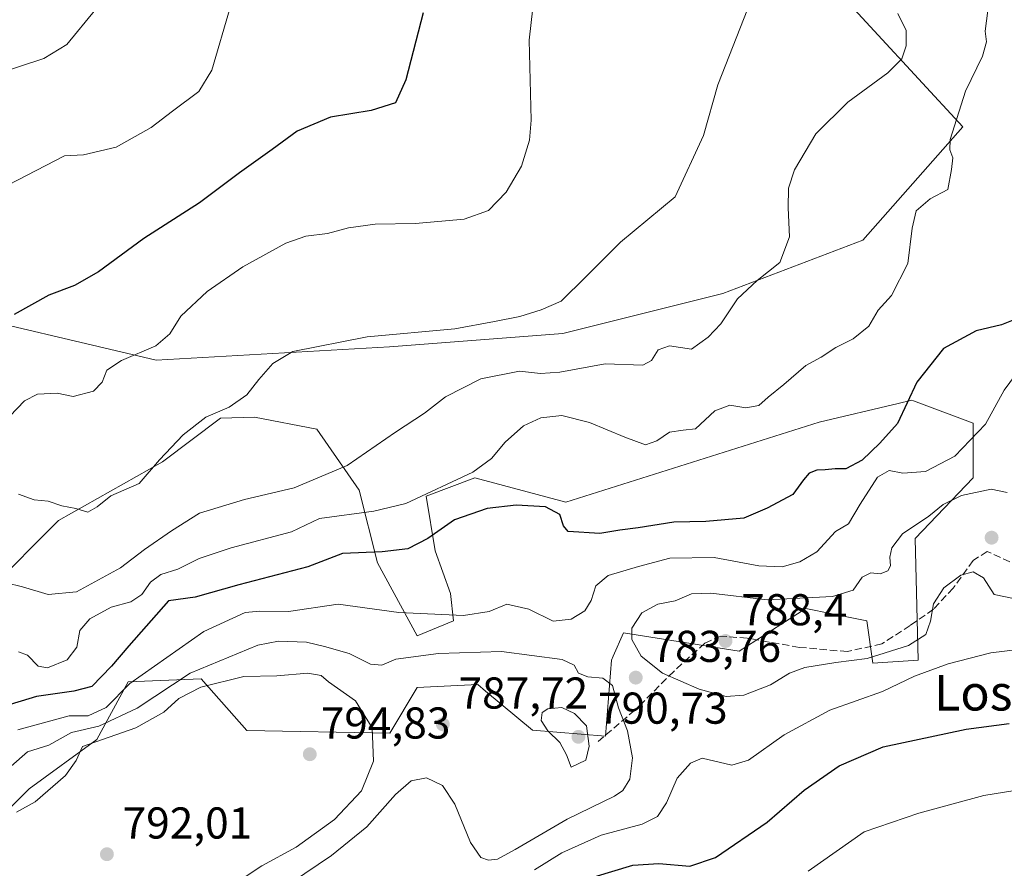
# Model space of a CAD drawing. Units: metres. Extents: x 624462 to 627915, y 4731867 to 4734243.
# Drawn here: x 625075 to 625297, y 4732013 to 4732204 of the extents above; entities that cross this region are included whole.
import ezdxf
from ezdxf.enums import TextEntityAlignment as Align

# ---------------------------------------------------------------- set-up
doc = ezdxf.new("R2010")
doc.units = ezdxf.units.M
doc.header["$MEASUREMENT"] = 0
doc.linetypes.add('DGN Style 3', pattern=[2.307223458686699, 1.648016756204785, -0.6592067024819142])
for name, color, linetype, lineweight in [('Arbolado forestal CxS', 92, 'Continuous', 0), ('Cultivos herbáceos CxS', 92, 'Continuous', 0), ('Curva de nivel maestra', 30, 'Continuous', 30), ('Curva de nivel normal', 30, 'Continuous', 0), ('Matorral CxS', 135, 'Continuous', 0), ('Prado CxS', 92, 'Continuous', 0), ('Punto de cota en terreno', 7, 'Continuous', 0), ('Rótulo de punto de cota en terreno', 7, 'Continuous', 0), ('Senda', 7, 'DGN Style 3', 0), ('Texto cartográfico', 7, 'Continuous', 0)]:
    doc.layers.add(name, color=color, linetype=linetype, lineweight=lineweight)
doc.styles.add('Style-Arial', font='txt')

# ---------------------------------------------------------------- blocks, each defined once
blk = doc.blocks.new('*U14')
at = {"layer": 'Cultivos herbáceos CxS', "color": 92, "linetype": 'Continuous', "lineweight": 0}
blk.add_polyline3d([(625257.5129000006, 4732212.648700001, 763.2838000000047), (625287.4430999998, 4732180.181700001, 769.7697000000044), (625264.9584999997, 4732154.699899999, 766.9824999999983), (625233.4801000003, 4732142.708699999, 763.1970000000001), (625197.5050999997, 4732133.715100001, 760.9443000000028), (625158.5321000004, 4732130.717300001, 760.2897999999988), (625106.0692999996, 4732127.7193, 755.3104000000022), (625055.1054999996, 4732139.7115, 748.303), (625023.6283, 4732171.1895, 742.0016999999935), (625003.3302999996, 4732197.458699999, 736.2986999999994), (624998.1470999997, 4732204.1669, 735.2934999999999), (624972.9301000005, 4732184.883300001, 733.0914000000049), (624972.6637000004, 4732184.6797, 733.0313000000025), (624950.1793000001, 4732162.195900001, 730.5497000000032), (624912.7045, 4732124.721899999, 726.8502000000008)], dxfattribs=at)
blk = doc.blocks.new('5PATER')
at = {"layer": 'Prado CxS', "linetype": 'Continuous', "lineweight": 0}
h = blk.add_hatch(color=51, dxfattribs=at)
edge = h.paths.add_edge_path()
edge.add_ellipse((0, 0), major_axis=(-0.1095731443231308, -0.1110710700762829), ratio=0.9994222409660322, start_angle=0, end_angle=360)

msp = doc.modelspace()

# ---------------------------------------------------------------- linework, layer by layer
at = {"layer": 'Arbolado forestal CxS', "color": 92, "linetype": 'Continuous', "lineweight": 0}
for points in [[(625068.3891000003, 4732075.9373, 764.715400000001), (625084.1023000004, 4732091.657500001, 760.3506000000052), (625107.4765, 4732104.819300001, 759.7728999999963), (625120.5559, 4732114.6851, 760.0739999999934), (625128.1687000003, 4732114.882300001, 760.4468999999954), (625142.1694999998, 4732112.1611, 761.7881000000052), (625151.7333000004, 4732098.4921, 766.4032000000007), (625155.8318999996, 4732082.0891, 775.2967000000062), (625164.7125000004, 4732065.6851, 781.7225000000036), (625172.9106999999, 4732069.1031, 779.7090999999928), (625172.2269000001, 4732075.254100001, 777.9033000000054), (625168.8120999997, 4732084.822100001, 775.2118000000046), (625166.7622999996, 4732097.1251, 769.5718999999954), (625177.6933000004, 4732101.226100001, 769.856899999999), (625198.1873000005, 4732095.758099999, 773.6420999999973), (625255.1545000002, 4732113.715700001, 771.5825999999943), (625272.8860999999, 4732117.961100001, 773.5246999999946), (625275.9754999997, 4732118.7009, 774.1073999999935), (625276.3739, 4732118.551100001, 774.2249000000012), (625289.7285000002, 4732113.5277, 777.9337999999989), (625289.7281, 4732101.2257, 781.8840999999958), (625276.7489, 4732087.5557, 784.0451999999932), (625277.4313000003, 4732060.217700001, 784.1680999999954), (625267.1842999998, 4732059.533700001, 785.7289000000019), (625265.8174999999, 4732069.102700001, 787.2673999999971), (625263.9820999998, 4732069.470100001, 786.9517000000051), (625252.1545000002, 4732071.8367, 785.3294000000024), (625237.1253000004, 4732062.267700001, 788.6330000000017), (625211.1665000003, 4732066.368899999, 783.7243000000017), (625208.8517000005, 4732061.1591, 783.770399999994), (625208.4332999998, 4732060.217900001, 783.8371999999946), (625207.0669, 4732043.130899999, 788.4302000000025), (625190.6710999999, 4732044.4979, 789.491399999999), (625180.1435000002, 4732053.275699999, 788.0816999999952), (625178.3753000004, 4732054.7501, 787.604800000001), (625164.7122999999, 4732054.0659, 786.4665999999997), (625158.5641000001, 4732043.813899999, 789.607999999993), (625126.4090999998, 4732044.425100001, 791.735799999995), (625116.1615000004, 4732056.044299999, 785.3267000000051), (625099.7663000004, 4732055.360300001, 777.5029000000069), (625092.7071000002, 4732042.359300001, 787.1088000000018), (625077.4779000003, 4732031.283299999, 786.9364999999963), (625063.8157000003, 4732017.613299999, 790.0801000000066)], [(625063.8157000003, 4732017.613299999, 790.0801000000066), (625077.4779000003, 4732031.283299999, 786.9364999999963), (625092.7071000002, 4732042.359300001, 787.1088000000018), (625099.7663000004, 4732055.360300001, 777.5029000000069), (625116.1615000004, 4732056.044299999, 785.3267000000051), (625126.4090999998, 4732044.425100001, 791.735799999995), (625158.5641000001, 4732043.813899999, 789.607999999993), (625164.7122999999, 4732054.0659, 786.4665999999997), (625178.3753000004, 4732054.7501, 787.604800000001), (625180.1435000002, 4732053.275699999, 788.0816999999952), (625190.6710999999, 4732044.4979, 789.491399999999), (625207.0669, 4732043.130899999, 788.4302000000025), (625208.4332999998, 4732060.217900001, 783.8371999999946), (625208.8517000005, 4732061.1591, 783.770399999994), (625211.1665000003, 4732066.368899999, 783.7243000000017), (625237.1253000004, 4732062.267700001, 788.6330000000017), (625252.1545000002, 4732071.8367, 785.3294000000024), (625263.9820999998, 4732069.470100001, 786.9517000000051), (625265.8174999999, 4732069.102700001, 787.2673999999971), (625267.1842999998, 4732059.533700001, 785.7289000000019), (625277.4313000003, 4732060.217700001, 784.1680999999954), (625276.7489, 4732087.5557, 784.0451999999932), (625289.7281, 4732101.2257, 781.8840999999958), (625289.7285000002, 4732113.5277, 777.9337999999989), (625276.3739, 4732118.551100001, 774.2249000000012), (625275.9754999997, 4732118.7009, 774.1073999999935), (625272.8860999999, 4732117.961100001, 773.5246999999946), (625255.1545000002, 4732113.715700001, 771.5825999999943), (625198.1873000005, 4732095.758099999, 773.6420999999973), (625177.6933000004, 4732101.226100001, 769.856899999999), (625166.7622999996, 4732097.1251, 769.5718999999954), (625168.8120999997, 4732084.822100001, 775.2118000000046), (625172.2269000001, 4732075.254100001, 777.9033000000054), (625172.9106999999, 4732069.1031, 779.7090999999928), (625164.7125000004, 4732065.6851, 781.7225000000036), (625155.8318999996, 4732082.0891, 775.2967000000062), (625151.7333000004, 4732098.4921, 766.4032000000007), (625142.1694999998, 4732112.1611, 761.7881000000052), (625128.1687000003, 4732114.882300001, 760.4468999999954), (625120.5559, 4732114.6851, 760.0739999999934), (625107.4765, 4732104.819300001, 759.7728999999963), (625084.1023000004, 4732091.657500001, 760.3506000000052), (625068.3891000003, 4732075.9373, 764.715400000001)]]:
    msp.add_polyline3d(points, dxfattribs=at)
at = {"layer": 'Cultivos herbáceos CxS', "color": 92, "linetype": 'Continuous', "lineweight": 0}
msp.add_polyline3d([(625257.5129000006, 4732212.648700001, 763.2838000000047), (625287.4430999998, 4732180.181700001, 769.7697000000044), (625264.9584999997, 4732154.699899999, 766.9824999999983), (625233.4801000003, 4732142.708699999, 763.1970000000001), (625197.5050999997, 4732133.715100001, 760.9443000000028), (625158.5321000004, 4732130.717300001, 760.2897999999988), (625106.0692999996, 4732127.7193, 755.3104000000022), (625055.1054999996, 4732139.7115, 748.303), (625023.6283, 4732171.1895, 742.0016999999935), (625003.3302999996, 4732197.458699999, 736.2986999999994), (624998.1470999997, 4732204.1669, 735.2934999999999), (624972.9301000005, 4732184.883300001, 733.0914000000049), (624972.6637000004, 4732184.6797, 733.0313000000025), (624950.1793000001, 4732162.195900001, 730.5497000000032), (624912.7045, 4732124.721899999, 726.8502000000008)], dxfattribs=at)
at = {"layer": 'Curva de nivel maestra', "color": 30, "linetype": 'Continuous', "lineweight": 30, "flags": 128}
for points, elevation in [([(625166.1200000001, 4732205.790100001), (625162.1900000004, 4732190.700099999), (625159.9000000004, 4732185.540100001), (625154.4199999999, 4732183.840100001), (625145.29, 4732182.3101), (625137.7699999996, 4732179.1801), (625132.1200000001, 4732175.0701), (625124.7699999996, 4732169.790100001), (625115.7699999996, 4732163.050100001), (625103.3200000003, 4732155.0801), (625093.1200000001, 4732147.5801), (625087.7100000001, 4732144.5101), (625081.9299999997, 4732142.300100001), (625074.1600000003, 4732137.950099999)], 749.9999999999999), ([(625298.7800000003, 4732136.6601), (625296.1100000005, 4732135.610099999), (625290.4500000002, 4732134.280099999), (625283.1100000005, 4732130.340100001), (625277.1100000005, 4732122.7501), (625272.7800000003, 4732113.4801), (625268.7800000003, 4732109.050100001), (625264.7800000003, 4732105.200099999), (625261.1100000005, 4732103.280099999), (625258.7100000001, 4732103.2601), (625256.4800000006, 4732103.0001), (625254.6399999997, 4732102.9801), (625252.9199999999, 4732102.290100001), (625251.6500000004, 4732100.780099999), (625249.2300000006, 4732097.450099999), (625243.4500000002, 4732094.4001), (625238.1600000003, 4732092.1501), (625229.6299999999, 4732091.440099999), (625222.4900000002, 4732091.300100001), (625214.4000000004, 4732089.960100001), (625210.3399999999, 4732089.470100001), (625205.7800000003, 4732088.6801), (625198.7100000001, 4732089.190099999), (625197.6799999997, 4732090.420100001), (625196.8499999996, 4732093.0101), (625193.6200000001, 4732094.6801), (625187.04, 4732095.0701), (625180.4500000002, 4732094.340100001), (625173.1200000001, 4732091.8101), (625167.1200000001, 4732087.5801), (625162.6500000004, 4732085.2601), (625156.8899999997, 4732084.600099999), (625147.9600000001, 4732084.210100001), (625140.1500000004, 4732081.220100001), (625124.6699999999, 4732077.1501), (625114.79, 4732074.4001), (625108.7999999998, 4732073.5701), (625099.9199999999, 4732063.4901), (625095.9800000006, 4732058.860099999), (625091.5800000001, 4732054.3201), (625087.5099999999, 4732053.290100001), (625079.1299999999, 4732052.100099999), (625071.5199999996, 4732049.7601)], 775), ([(625204.5300000003, 4732011.550100001), (625213.2300000006, 4732014.1501), (625219.0499999998, 4732014.540100001), (625226.0499999998, 4732013.880100001), (625231.8499999996, 4732015.850099999), (625243.4500000002, 4732023.840100001), (625251.7400000002, 4732031.0001), (625259.5999999996, 4732036.470100001), (625269.5499999998, 4732040.770099999), (625288.2100000001, 4732044.700099999), (625297.8799999999, 4732045.9901)], 775)]:
    msp.add_lwpolyline(points, dxfattribs=dict(at, elevation=elevation))
at = {"layer": 'Curva de nivel normal', "color": 30, "linetype": 'Continuous', "lineweight": 0, "flags": 128}
for points, elevation in [([(625191.1500000004, 4732210.3101), (625189.9600000001, 4732199.610099999), (625190.3899999997, 4732181.6501), (625189.9800000006, 4732177.190099999), (625188.2400000002, 4732171.3301), (625184.75, 4732165.470100001), (625180.8099999997, 4732161.340100001), (625175.3200000003, 4732159.4001), (625164.3700000001, 4732158.4001), (625155.3099999997, 4732158.3101), (625149.29, 4732157.420100001), (625144.5599999997, 4732156.140100001), (625139.7199999997, 4732155.590100001), (625135.1900000004, 4732153.9901), (625125.5700000003, 4732148.6501), (625117.5599999997, 4732143.130100001), (625111.6200000001, 4732137.600099999), (625109.1200000001, 4732133.600099999), (625105.9500000002, 4732130.920100001), (625098.2400000002, 4732127.630100001), (625095, 4732125.450099999), (625093.9400000004, 4732122.7301), (625092, 4732120.700099999), (625087.3700000001, 4732119.5001), (625083.7599999999, 4732120.300100001), (625079.3700000001, 4732120.0101), (625076.4699999997, 4732118.530099999), (625073.1299999999, 4732115.0801)], 755), ([(625075.1299999999, 4732097.5801), (625078.6299999999, 4732096.290100001), (625081.7999999998, 4732095.960100001), (625084.8499999996, 4732094.960100001), (625088, 4732094.3301), (625090.6799999997, 4732093.4801), (625092.7999999998, 4732094.6801), (625095.8499999996, 4732097.220100001), (625102.25, 4732099.960100001), (625106.8200000003, 4732105.270099999), (625112.1600000003, 4732110.940099999), (625117.2199999997, 4732114.880100001), (625122.5, 4732117.1601), (625126.4600000001, 4732119.9301), (625129.1200000001, 4732123.360099999), (625132.2800000003, 4732126.940099999), (625136.7599999999, 4732129.640100001), (625153.5, 4732132.940099999), (625173.2100000001, 4732134.720100001), (625182.1500000004, 4732136.420100001), (625187.8399999999, 4732137.4901), (625192.6600000003, 4732139.020099999), (625197.1200000001, 4732140.940099999), (625202.6900000004, 4732146.4101), (625210.4500000002, 4732154.220100001), (625222.79, 4732164.440099999), (625229.1600000003, 4732178.210100001), (625232.3399999999, 4732189.600099999), (625240.7400000002, 4732211.050100001)], 760), ([(625122.6699999999, 4732207.0001), (625118.5499999998, 4732192.9001), (625115.6600000003, 4732188.0801), (625109.7300000006, 4732183.710100001), (625104.9299999997, 4732179.9901), (625097.04, 4732175.600099999), (625089.75, 4732173.8301), (625085.4600000001, 4732173.640100001), (625068.4299999997, 4732164.9001), (625050.4800000006, 4732162.860099999), (625044, 4732161.440099999), (625038.9400000004, 4732157.960100001), (625034.1299999999, 4732157.090100001), (625027.7999999998, 4732156.7401), (625024.5899999999, 4732157.5001), (625020.9600000001, 4732157.720100001), (625015.2599999999, 4732156.960100001), (625010.7000000002, 4732156.720100001), (625005.3899999997, 4732154.640100001), (624996.7000000002, 4732149.420100001), (624986.2599999999, 4732141.860099999), (624971.8200000003, 4732129.1501), (624942.2300000006, 4732099.600099999)], 745), ([(625092.5199999996, 4732206.600099999), (625085.9699999997, 4732198.700099999), (625080.8200000003, 4732195.520099999), (625069.3300000001, 4732191.7401)], 740), ([(625272.8399999999, 4732205.610099999), (625274.6699999999, 4732201.800100001), (625274.6699999999, 4732198.390100001), (625273.7100000001, 4732195.450099999), (625270.5999999996, 4732192.290100001), (625261.5800000001, 4732185.6801), (625254.3600000005, 4732178.620100001), (625249.6200000001, 4732170.5001), (625248.2199999997, 4732166.360099999), (625248.1299999999, 4732161.920100001), (625248.4699999997, 4732155.460100001), (625246.3200000003, 4732149.6501), (625241.1600000003, 4732145.600099999), (625236.79, 4732141.5101), (625233.0599999997, 4732135.870100001), (625230.2100000001, 4732132.850099999), (625226.4000000004, 4732130.170100001), (625221.4600000001, 4732130.9301), (625218.9000000004, 4732130.030099999), (625217.4100000003, 4732127.630100001), (625215.5099999999, 4732126.550100001), (625206.9900000002, 4732126.860099999), (625196.79, 4732125.0001), (625192.4600000001, 4732124.6801), (625187.79, 4732125.220100001), (625179.04, 4732123.460100001), (625171.1399999997, 4732119.460100001), (625166.3799999999, 4732115.800100001), (625159.8499999996, 4732111.5101), (625149.0199999996, 4732104.0101), (625137.0499999998, 4732098.950099999), (625125.9400000004, 4732096.3301), (625115.8200000003, 4732093.3101), (625109.4800000006, 4732089.3101), (625103.4699999997, 4732085.1501), (625098.0700000003, 4732081.0101), (625088.1299999999, 4732075.590100001), (625081.7999999998, 4732074.9801), (625075.9800000006, 4732076.7401), (625072.3399999999, 4732077.590100001)], 765), ([(625293.0300000003, 4732206.290100001), (625292.4600000001, 4732201.700099999), (625292.7300000006, 4732199.270099999), (625291.8600000005, 4732196.050100001), (625288.0199999996, 4732188.190099999), (625284.5599999997, 4732177.3301), (625284.5300000003, 4732174.960100001), (625285.2000000002, 4732173.190099999), (625284.8700000001, 4732170.600099999), (625284.0599999997, 4732166.100099999), (625280.1100000005, 4732163.940099999), (625276.9800000006, 4732161.300100001), (625276.0099999999, 4732157.360099999), (625275.0599999997, 4732149.460100001), (625271.4199999999, 4732142.270099999), (625268.4199999999, 4732138.920100001), (625266.3399999999, 4732135.370100001), (625262.7800000003, 4732132.520099999), (625258.9000000004, 4732130.520099999), (625255.5899999999, 4732128.340100001), (625252.1600000003, 4732126.460100001), (625247.2000000002, 4732122.200099999), (625243.6699999999, 4732119.340100001), (625241.5800000001, 4732117.5101), (625238.6299999999, 4732116.9901), (625235.0199999996, 4732117.5701), (625231.7100000001, 4732116.3201), (625227.3499999996, 4732112.220100001), (625224.5599999997, 4732111.920100001), (625221.4900000002, 4732111.4801), (625218.6100000005, 4732109.540100001), (625216.1200000001, 4732108.630100001), (625211.4600000001, 4732110.370100001), (625203.5099999999, 4732113.6801), (625197.2800000003, 4732115.2401), (625192.5800000001, 4732114.7401), (625188.6299999999, 4732112.950099999), (625184.5300000003, 4732109.290100001), (625181.4600000001, 4732105.5701), (625177.2300000006, 4732102.540100001), (625162.1799999997, 4732095.4801), (625155.0099999999, 4732093.7301), (625142.79, 4732092.120100001), (625136.4600000001, 4732089.0801), (625122.9400000004, 4732085.520099999), (625115.7000000002, 4732083.100099999), (625110.9400000004, 4732080.720100001), (625107.1299999999, 4732079.4801), (625104.7999999998, 4732077.7601), (625102.7999999998, 4732075.0101), (625100.3600000005, 4732073.360099999), (625095.9699999997, 4732072.1601), (625091.1299999999, 4732069.5001), (625088.8700000001, 4732066.890100001), (625088.1900000004, 4732063.190099999), (625086.0700000003, 4732060.300100001), (625081.6399999997, 4732058.540100001), (625079.4900000002, 4732058.880100001), (625077.1399999997, 4732061.340100001), (625075.1299999999, 4732062.100099999)], 770), ([(625301.6399999997, 4732127.550100001), (625296.7599999999, 4732120.920100001), (625292.5499999998, 4732113.270099999), (625285.6200000001, 4732106.090100001), (625279.0199999996, 4732102.690099999), (625273.9699999997, 4732102.280099999), (625270.9100000003, 4732102.920100001), (625268.2800000003, 4732101.360099999), (625264.3600000005, 4732095.300100001), (625261.7599999999, 4732090.870100001), (625258.7800000003, 4732089.130100001), (625254.5899999999, 4732084.5801), (625250.7800000003, 4732082.3201), (625246.79, 4732081.210100001), (625241.5599999997, 4732081.420100001), (625231.5300000003, 4732083.3201), (625221.5800000001, 4732083.190099999), (625214.5, 4732081.3201), (625207.6699999999, 4732079.280099999), (625204.9199999999, 4732076.950099999), (625203.8799999999, 4732073.630100001), (625202.4299999997, 4732071.350099999), (625199.4000000004, 4732069.440099999), (625195.2999999998, 4732069.0001), (625189.8200000003, 4732071.690099999), (625184.9299999997, 4732072.860099999), (625180.9299999997, 4732071.1601), (625175.1900000004, 4732070.270099999), (625160.6399999997, 4732070.920100001), (625146.9699999997, 4732072.8301), (625135.79, 4732071.170100001), (625129.3600000005, 4732071.2401), (625126.0599999997, 4732070.960100001), (625116.7999999998, 4732066.6801), (625100.1299999999, 4732054.9901), (625094.7999999998, 4732049.600099999), (625090.7999999998, 4732047.7401), (625086.4699999997, 4732047.6801), (625074.9800000006, 4732044.5701)], 780), ([(625297.3899999997, 4732097.940099999), (625293.7999999998, 4732098.700099999), (625287.1200000001, 4732097.280099999), (625283.0300000003, 4732095.2401), (625279.7800000003, 4732092.590100001), (625273.8600000005, 4732088.620100001), (625271.4800000006, 4732085.4801), (625271.0499999998, 4732083.360099999), (625271.2000000002, 4732081.4801), (625270.5599999997, 4732080.3301), (625268.8300000001, 4732079.640100001), (625266.79, 4732079.840100001), (625264.7800000003, 4732078.880100001), (625262.7800000003, 4732075.950099999), (625258.1200000001, 4732074.550100001), (625243.4600000001, 4732073.8201), (625230.79, 4732075.3101), (625226.4600000001, 4732075.1801), (625222.79, 4732073.5601), (625218.8399999999, 4732072.8101), (625215.2800000003, 4732070.870100001), (625212.9800000006, 4732067.4301), (625213.0300000003, 4732064.850099999), (625215.1399999997, 4732061.100099999), (625219.8899999997, 4732057.3301), (625228.1500000004, 4732053.720100001), (625234.2199999997, 4732052.040100001), (625238.2000000002, 4732052.3301), (625244.2199999997, 4732054.720100001), (625248.4600000001, 4732057.340100001), (625251.9000000004, 4732058.610099999), (625258.9199999999, 4732059.7401), (625265.9000000004, 4732060.630100001), (625275.2199999997, 4732063.530099999), (625279.1100000005, 4732066.030099999), (625280.1900000004, 4732069.020099999), (625280.8499999996, 4732072.890100001), (625283.1600000003, 4732076.4901), (625287.0099999999, 4732079.380100001), (625289.79, 4732080.100099999), (625292.1100000005, 4732078.780099999), (625294.4800000006, 4732074.9801), (625299.2199999997, 4732073.9901)], 785), ([(625133.5999999996, 4732064.540100001), (625128.9199999999, 4732063.640100001), (625113.6799999997, 4732057.3101), (625101.7999999998, 4732049.460100001), (625093.1299999999, 4732045.4001), (625087, 4732043.9801), (625081.9400000004, 4732041.100099999), (625077.1299999999, 4732039.6601), (625073.4299999997, 4732036.4101)], 785), ([(625127.4600000001, 4732004.200099999), (625145.4600000001, 4732016.3201), (625153.4600000001, 4732022.780099999), (625159.9000000004, 4732030.020099999), (625163.4299999997, 4732033.110099999), (625166.8600000005, 4732033.7601), (625170.4600000001, 4732032.0701), (625173.1799999997, 4732027.8301), (625176.7100000001, 4732019.200099999), (625179.04, 4732015.870100001), (625180.7599999999, 4732015.2601), (625182.7699999996, 4732015.460100001), (625186.79, 4732017.640100001), (625198.4600000001, 4732024.5001), (625209.1299999999, 4732029.630100001), (625210.9600000001, 4732030.920100001), (625212.5800000001, 4732033.4801), (625213.1399999997, 4732038.300100001), (625212.0099999999, 4732044.340100001), (625210, 4732049.530099999), (625208.6600000003, 4732054.5101), (625206.4699999997, 4732056.200099999), (625203.1200000001, 4732056.4801), (625201.0199999996, 4732057.280099999), (625200.04, 4732059.100099999), (625197.3799999999, 4732060.360099999), (625183.7300000006, 4732062.220100001), (625169.5599999997, 4732061.700099999), (625159.9600000001, 4732060.440099999), (625156.79, 4732059.140100001), (625154.2599999999, 4732059.360099999), (625149.4299999997, 4732061.7601), (625143.9100000003, 4732063.280099999), (625139.8700000001, 4732064.280099999), (625133.5999999996, 4732064.540100001)], 785), ([(625191.1200000001, 4732013.120100001), (625197.2999999998, 4732016.920100001), (625206.1500000004, 4732020.920100001), (625215.2999999998, 4732023.370100001), (625218.79, 4732025.0701), (625220.79, 4732028.120100001), (625223.2000000002, 4732033.670100001), (625226.2300000006, 4732037.050100001), (625228.79, 4732038.220100001), (625235.4699999997, 4732036.630100001), (625239.25, 4732037.7401), (625247.29, 4732043.440099999), (625257.5499999998, 4732049.0101), (625269.3799999999, 4732053.200099999), (625276.5800000001, 4732056.640100001), (625284.1100000005, 4732059.380100001), (625293.75, 4732061.850099999), (625299.9100000003, 4732062.6601)], 780), ([(625140.1600000003, 4732057.3301), (625133.1799999997, 4732056.7301), (625125.7999999998, 4732056.5801), (625116.1299999999, 4732054.170100001), (625111.1299999999, 4732051.620100001), (625107.7999999998, 4732048.550100001), (625101.4699999997, 4732045.0001), (625089.4699999997, 4732040.8301), (625088.0800000001, 4732037.640100001), (625085.6600000003, 4732034.280099999), (625078.8700000001, 4732028.390100001), (625074.6399999997, 4732026.040100001)], 790), ([(625074.7100000001, 4731984.6601), (625080.5700000003, 4731982.5801), (625085.3899999997, 4731984.4001), (625092.4500000002, 4731991.0701), (625098.4699999997, 4731996.1501), (625104.7999999998, 4731999.690099999), (625118.1299999999, 4732006.300100001), (625129.8099999997, 4732013.9801), (625137.5199999996, 4732018.1501), (625146.1399999997, 4732024.420100001), (625152.2100000001, 4732030.860099999), (625154.9000000004, 4732037.540100001), (625154.6399999997, 4732045.030099999), (625150.8799999999, 4732051.120100001), (625144.8399999999, 4732055.3301), (625143.1299999999, 4732056.7601), (625140.1600000003, 4732057.3301)], 790), ([(625197.29, 4732049.620100001), (625194.1600000003, 4732049.270099999), (625192.8600000005, 4732048.4301), (625192.6600000003, 4732046.700099999), (625194.1600000003, 4732044.3201), (625196.8600000005, 4732041.720100001), (625198.3200000003, 4732038.970100001), (625199.3399999999, 4732036.200099999), (625202.6799999997, 4732037.7301), (625203.4500000002, 4732040.890100001), (625202.79, 4732045.440099999), (625200.1500000004, 4732048.220100001), (625197.29, 4732049.620100001)], 790), ([(625252.6299999999, 4732012.8101), (625265.2800000003, 4732021.6601), (625277.5199999996, 4732025.8101), (625292.1399999997, 4732029.770099999), (625300.9800000006, 4732031.220100001)], 770)]:
    msp.add_lwpolyline(points, dxfattribs=dict(at, elevation=elevation))
at = {"layer": 'Matorral CxS', "color": 135, "linetype": 'Continuous', "lineweight": 0}
for points in [[(624912.7045, 4732124.721899999, 726.8502000000008), (624950.1793000001, 4732162.195900001, 730.5497000000032), (624972.6637000004, 4732184.6797, 733.0313000000025), (624972.9301000005, 4732184.883300001, 733.0914000000049), (624998.1470999997, 4732204.1669, 735.2934999999999), (625003.3302999996, 4732197.458699999, 736.2986999999994), (625023.6283, 4732171.1895, 742.0016999999935), (625055.1054999996, 4732139.7115, 748.303), (625106.0692999996, 4732127.7193, 755.3104000000022), (625158.5321000004, 4732130.717300001, 760.2897999999988), (625197.5050999997, 4732133.715100001, 760.9443000000028), (625233.4801000003, 4732142.708699999, 763.1970000000001), (625264.9584999997, 4732154.699899999, 766.9824999999983), (625287.4430999998, 4732180.181700001, 769.7697000000044), (625257.5129000006, 4732212.648700001, 763.2838000000047)], [(625257.5129000006, 4732212.648700001, 763.2838000000047), (625287.4430999998, 4732180.181700001, 769.7697000000044), (625264.9584999997, 4732154.699899999, 766.9824999999983), (625233.4801000003, 4732142.708699999, 763.1970000000001), (625197.5050999997, 4732133.715100001, 760.9443000000028), (625158.5321000004, 4732130.717300001, 760.2897999999988), (625106.0692999996, 4732127.7193, 755.3104000000022), (625055.1054999996, 4732139.7115, 748.303), (625023.6283, 4732171.1895, 742.0016999999935), (625003.3302999996, 4732197.458699999, 736.2986999999994), (624998.1470999997, 4732204.1669, 735.2934999999999), (624972.9301000005, 4732184.883300001, 733.0914000000049), (624972.6637000004, 4732184.6797, 733.0313000000025), (624950.1793000001, 4732162.195900001, 730.5497000000032), (624912.7045, 4732124.721899999, 726.8502000000008)], [(625063.8157000003, 4732017.613299999, 790.0801000000066), (625077.4779000003, 4732031.283299999, 786.9364999999963), (625092.7071000002, 4732042.359300001, 787.1088000000018), (625099.7663000004, 4732055.360300001, 777.5029000000069), (625116.1615000004, 4732056.044299999, 785.3267000000051), (625126.4090999998, 4732044.425100001, 791.735799999995), (625158.5641000001, 4732043.813899999, 789.607999999993), (625164.7122999999, 4732054.0659, 786.4665999999997), (625178.3753000004, 4732054.7501, 787.604800000001), (625180.1435000002, 4732053.275699999, 788.0816999999952), (625190.6710999999, 4732044.4979, 789.491399999999), (625207.0669, 4732043.130899999, 788.4302000000025), (625208.4332999998, 4732060.217900001, 783.8371999999946), (625208.8517000005, 4732061.1591, 783.770399999994), (625211.1665000003, 4732066.368899999, 783.7243000000017), (625237.1253000004, 4732062.267700001, 788.6330000000017), (625252.1545000002, 4732071.8367, 785.3294000000024), (625263.9820999998, 4732069.470100001, 786.9517000000051), (625265.8174999999, 4732069.102700001, 787.2673999999971), (625267.1842999998, 4732059.533700001, 785.7289000000019), (625277.4313000003, 4732060.217700001, 784.1680999999954), (625276.7489, 4732087.5557, 784.0451999999932), (625289.7281, 4732101.2257, 781.8840999999958), (625289.7285000002, 4732113.5277, 777.9337999999989), (625276.3739, 4732118.551100001, 774.2249000000012), (625275.9754999997, 4732118.7009, 774.1073999999935), (625272.8860999999, 4732117.961100001, 773.5246999999946), (625255.1545000002, 4732113.715700001, 771.5825999999943), (625198.1873000005, 4732095.758099999, 773.6420999999973), (625177.6933000004, 4732101.226100001, 769.856899999999), (625166.7622999996, 4732097.1251, 769.5718999999954), (625168.8120999997, 4732084.822100001, 775.2118000000046), (625172.2269000001, 4732075.254100001, 777.9033000000054), (625172.9106999999, 4732069.1031, 779.7090999999928), (625164.7125000004, 4732065.6851, 781.7225000000036), (625155.8318999996, 4732082.0891, 775.2967000000062), (625151.7333000004, 4732098.4921, 766.4032000000007), (625142.1694999998, 4732112.1611, 761.7881000000052), (625128.1687000003, 4732114.882300001, 760.4468999999954), (625120.5559, 4732114.6851, 760.0739999999934), (625107.4765, 4732104.819300001, 759.7728999999963), (625084.1023000004, 4732091.657500001, 760.3506000000052), (625068.3891000003, 4732075.9373, 764.715400000001)], [(625063.8157000003, 4732017.613299999, 790.0801000000066), (625077.4779000003, 4732031.283299999, 786.9364999999963), (625092.7071000002, 4732042.359300001, 787.1088000000018), (625099.7663000004, 4732055.360300001, 777.5029000000069), (625116.1615000004, 4732056.044299999, 785.3267000000051), (625126.4090999998, 4732044.425100001, 791.735799999995), (625158.5641000001, 4732043.813899999, 789.607999999993), (625164.7122999999, 4732054.0659, 786.4665999999997), (625178.3753000004, 4732054.7501, 787.604800000001), (625180.1435000002, 4732053.275699999, 788.0816999999952), (625190.6710999999, 4732044.4979, 789.491399999999), (625207.0669, 4732043.130899999, 788.4302000000025), (625208.4332999998, 4732060.217900001, 783.8371999999946), (625208.8517000005, 4732061.1591, 783.770399999994), (625211.1665000003, 4732066.368899999, 783.7243000000017), (625237.1253000004, 4732062.267700001, 788.6330000000017), (625252.1545000002, 4732071.8367, 785.3294000000024), (625263.9820999998, 4732069.470100001, 786.9517000000051), (625265.8174999999, 4732069.102700001, 787.2673999999971), (625267.1842999998, 4732059.533700001, 785.7289000000019), (625277.4313000003, 4732060.217700001, 784.1680999999954), (625276.7489, 4732087.5557, 784.0451999999932), (625289.7281, 4732101.2257, 781.8840999999958), (625289.7285000002, 4732113.5277, 777.9337999999989), (625276.3739, 4732118.551100001, 774.2249000000012), (625275.9754999997, 4732118.7009, 774.1073999999935), (625272.8860999999, 4732117.961100001, 773.5246999999946), (625255.1545000002, 4732113.715700001, 771.5825999999943), (625198.1873000005, 4732095.758099999, 773.6420999999973), (625177.6933000004, 4732101.226100001, 769.856899999999), (625166.7622999996, 4732097.1251, 769.5718999999954), (625168.8120999997, 4732084.822100001, 775.2118000000046), (625172.2269000001, 4732075.254100001, 777.9033000000054), (625172.9106999999, 4732069.1031, 779.7090999999928), (625164.7125000004, 4732065.6851, 781.7225000000036), (625155.8318999996, 4732082.0891, 775.2967000000062), (625151.7333000004, 4732098.4921, 766.4032000000007), (625142.1694999998, 4732112.1611, 761.7881000000052), (625128.1687000003, 4732114.882300001, 760.4468999999954), (625120.5559, 4732114.6851, 760.0739999999934), (625107.4765, 4732104.819300001, 759.7728999999963), (625084.1023000004, 4732091.657500001, 760.3506000000052), (625068.3891000003, 4732075.9373, 764.715400000001)]]:
    msp.add_polyline3d(points, dxfattribs=at)
at = {"layer": 'Senda', "color": 7, "linetype": 'DGN Style 3', "lineweight": 0}
msp.add_polyline3d([(625297.9911000002, 4732082.3223, 787.8871000000072), (625292.9111000003, 4732084.703500001, 787.1383999999962), (625289.7361000003, 4732082.639699999, 786.4495000000024), (625285.2911, 4732076.4485, 786.2434999999969), (625280.8460999997, 4732071.686100001, 789.4201999999932), (625275.6073000003, 4732068.034700001, 791.0219999999972), (625269.2572999997, 4732063.907299999, 788.0084999999963), (625261.4785000002, 4732062.1611, 786.6989000000032), (625250.6835000003, 4732063.113500001, 787.2223999999987), (625238.9358999999, 4732065.177300001, 788.9498000000021), (625233.0620999997, 4732065.6535, 788.7795999999945), (625229.4108999996, 4732064.066099999, 788.4959999999992), (625222.4259000003, 4732057.7159, 786.2832000000053), (625213.6947, 4732048.9847, 786.3423999999941), (625204.9633, 4732041.523499999, 790.9370999999956)], dxfattribs=at)

# ---------------------------------------------------------------- block references
at = {"layer": 'Cultivos herbáceos CxS', "color": 92, "linetype": 'Continuous', "lineweight": 0}
msp.add_blockref('*U14', (0, 0), dxfattribs=at)
at = {"layer": 'Punto de cota en terreno', "color": 7, "linetype": 'Continuous', "lineweight": 0, "xscale": 10, "yscale": 10, "zscale": 10}
for p in [(625293.9100000003, 4732087.779999999, 785.6100000000006), (625234.0800000001, 4732064.550000001, 788.3999999999943), (625213.8899999997, 4732056.310000001, 783.7599999999949), (625170.5099999999, 4732045.82, 787.7200000000012), (625201, 4732043, 790.7299999999959), (625140.5999999996, 4732039.08, 794.8300000000019), (625094.9800000006, 4732016.600000001, 792.0099999999949)]:
    msp.add_blockref('5PATER', p, dxfattribs=at)

# ---------------------------------------------------------------- texts
at = {"layer": 'Rótulo de punto de cota en terreno', "color": 7, "linetype": 'Continuous', "lineweight": 0, "style": 'Style-Arial'}
for s, p in [('788,4', (625237.6078000005, 4732068.0778)), ('783,76', (625217.4177999999, 4732059.8378)), ('787,72', (625174.0378000002, 4732049.347800001)), ('790,73', (625205.4096999997, 4732045.947100001)), ('794,83', (625143.0672000004, 4732042.607799999)), ('792,01', (625098.5077999998, 4732020.127800001))]:
    msp.add_text(s, height=7.000000000000002, dxfattribs=at).set_placement(p)
at = {"layer": 'Texto cartográfico', "color": 7, "linetype": 'Continuous', "lineweight": 0, "style": 'Style-Arial'}
msp.add_text('Los Bosados', height=8, dxfattribs=at).set_placement((625312.7595268295, 4732052.91015), align=Align.MIDDLE_CENTER)

doc.saveas('drawing.dxf')
